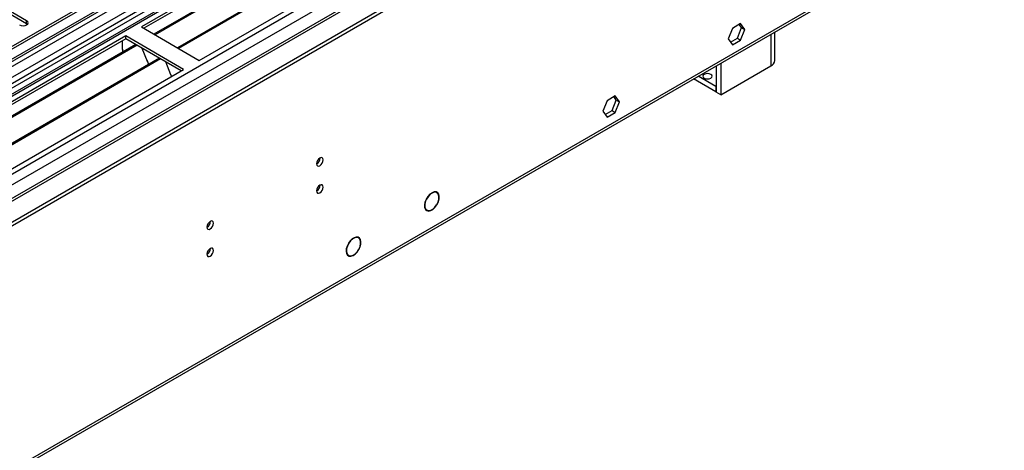
# Model space of a CAD drawing. Units: millimetres. Extents: x 3 to 7353, y 8 to 10403.
# Drawn here: x 4383 to 4827, y 2583 to 2778 of the extents above; entities that cross this region are included whole.
import ezdxf

# ---------------------------------------------------------------- set-up
doc = ezdxf.new("R2010")
doc.units = ezdxf.units.MM
doc.header["$LTSCALE"] = 35

msp = doc.modelspace()

# ---------------------------------------------------------------- linework, layer by layer
at = {"color": 7, "linetype": 'Continuous', "lineweight": 25}
for p, q in [((4701.626, 2951.939), (3554.698, 2289.832)), ((4702.686, 2951.327), (3555.759, 2289.22)), ((3552.224, 2209.211), (4827.137, 2945.203)), ((3552.224, 2207.578), (4827.137, 2943.57)), ((3555.535, 2283.585), (4700.224, 2944.4)), ((4726.642, 2944.943), (3594.473, 2291.356)), ((4721.778, 2938.672), (4437.521, 2774.574)), ((4721.778, 2937.447), (4438.582, 2773.961)), ((4726.369, 2934.797), (4443.173, 2771.311)), ((4726.886, 2934.498), (4443.69, 2771.012)), ((4736.982, 2928.67), (4453.786, 2765.184)), ((4737.5, 2928.371), (4454.304, 2764.885)), ((4683.594, 2924.793), (4144.381, 2613.511)), ((4685.362, 2923.772), (4144.425, 2611.496)), ((4463.684, 2759.47), (4747.941, 2923.568)), ((4765.106, 2919.966), (3653.376, 2278.177)), ((3597.637, 2122.376), (4761.889, 2794.484)), ((4385.708, 2777.319), (4363.847, 2789.939)), ((4363.847, 2788.714), (4385.708, 2776.094)), ((4385.708, 2776.094), (4386.101, 2775.788)), ((4437.521, 2774.574), (4463.684, 2759.47)), ((4708.079, 2776.077), (4704.364, 2773.932)), ((4706.665, 2769.463), (4708.523, 2774.25)), ((4708.523, 2774.25), (4707.481, 2775.732)), ((4709.937, 2773.434), (4708.079, 2776.077)), ((4708.523, 2774.25), (4709.937, 2773.434)), ((4430.45, 2770.492), (4146.193, 2606.394)), ((4456.613, 2755.388), (4430.45, 2770.492)), ((4430.45, 2769.267), (4430.45, 2770.492)), ((4704.364, 2773.932), (4702.507, 2769.145)), ((4708.079, 2768.646), (4709.937, 2773.434)), ((4723.536, 2759.443), (4723.536, 2772.343)), ((4430.45, 2769.267), (4147.254, 2605.781)), ((4435.041, 2766.617), (4151.845, 2603.131)), ((4435.558, 2766.318), (4152.362, 2602.832)), ((4429.036, 2764.367), (4429.036, 2768.45)), ((4455.552, 2754.776), (4430.45, 2769.267)), ((4702.507, 2769.145), (4704.364, 2766.502)), ((4703.548, 2767.663), (4706.665, 2769.463)), ((4704.364, 2766.502), (4708.079, 2768.646)), ((4706.665, 2769.463), (4708.079, 2768.646)), ((4429.036, 2764.53), (4428.965, 2764.49)), ((4428.965, 2764.49), (4428.965, 2763.109)), ((4429.036, 2764.367), (4428.965, 2764.408)), ((4437.791, 2765.029), (4440.068, 2759.162)), ((4445.654, 2760.49), (4162.458, 2597.004)), ((4446.172, 2760.191), (4162.976, 2596.705)), ((4439.997, 2759.345), (4440.119, 2759.356)), ((4440.068, 2759.162), (4440.171, 2759.221)), ((4440.119, 2759.356), (4440.772, 2757.671)), ((4448.405, 2758.902), (4450.681, 2753.035)), ((4697.029, 2757.042), (4697.029, 2745.156)), ((4699.151, 2758.266), (4699.151, 2743.931)), ((4699.151, 2743.931), (4721.778, 2756.994)), ((4172.356, 2591.29), (4456.613, 2755.388)), ((4450.611, 2753.217), (4450.733, 2753.228)), ((4450.681, 2753.035), (4450.785, 2753.095)), ((4450.733, 2753.228), (4451.124, 2752.219)), ((4696.817, 2747.728), (4688.856, 2752.323)), ((4696.817, 2745.278), (4686.735, 2751.099)), ((4697.029, 2747.85), (4696.817, 2747.728)), ((4696.817, 2747.728), (4696.817, 2745.278)), ((4651.511, 2743.421), (4647.796, 2741.276)), ((4651.954, 2741.594), (4650.913, 2743.076)), ((4653.368, 2740.778), (4651.511, 2743.421)), ((4697.029, 2745.401), (4696.817, 2745.278)), ((4699.151, 2743.931), (4697.029, 2745.156)), ((4647.796, 2741.276), (4645.938, 2736.488)), ((4650.097, 2736.807), (4651.954, 2741.594)), ((4651.511, 2735.99), (4653.368, 2740.778)), ((4651.954, 2741.594), (4653.368, 2740.778)), ((4645.938, 2736.488), (4647.796, 2733.845)), ((4646.979, 2735.007), (4650.097, 2736.807)), ((4647.796, 2733.845), (4651.511, 2735.99)), ((4650.097, 2736.807), (4651.511, 2735.99)), ((4570.964, 2699.754), (4570.282, 2700.147)), ((4566.052, 2696.691), (4566.155, 2696.638)), ((4566.245, 2696.816), (4566.141, 2696.869)), ((4566.144, 2696.874), (4566.245, 2696.816)), ((4570.819, 2694.258), (4570.923, 2694.205)), ((4571.026, 2694.376), (4570.923, 2694.429)), ((4570.926, 2694.434), (4571.026, 2694.376)), ((4565.733, 2692.266), (4566.415, 2691.873)), ((4530.97, 2676.794), (4531.07, 2676.736)), ((4530.97, 2676.793), (4531.07, 2676.736)), ((4531.189, 2676.933), (4531.089, 2676.991)), ((4535.609, 2679.343), (4534.927, 2679.737)), ((4530.377, 2671.856), (4531.059, 2671.462)), ((4535.617, 2674.102), (4535.717, 2674.044)), ((4535.717, 2674.044), (4535.617, 2674.102)), ((4535.815, 2674.22), (4535.715, 2674.278))]:
    msp.add_line(p, q, dxfattribs=at)
at = {"color": 8, "linetype": 'Continuous', "lineweight": 25}
for p, q in [((3552.4, 2230.948), (4789.484, 2945.101)), ((3552.577, 2279.628), (4705.161, 2945.001)), ((4728.142, 2944.795), (3552.931, 2266.36)), ((4701.126, 2945.935), (3555.759, 2284.729)), ((3553.673, 2226.784), (4792.453, 2941.917)), ((4684.074, 2927.929), (4142.178, 2615.099)), ((3596.241, 2244.01), (4766.856, 2919.792)), ((3598.362, 2123.979), (4762.614, 2796.086)), ((4385.708, 2776.094), (4385.708, 2777.319)), ((4721.778, 2771.329), (4721.778, 2756.994))]:
    msp.add_line(p, q, dxfattribs=at)
at = {"color": 7, "linetype": 'Continuous', "lineweight": 25, "flags": 128}
for points in [[(4382.526, 2775.482), (4383.256, 2775.2), (4384.117, 2775.101), (4384.978, 2775.2), (4385.708, 2775.482), (4386.195, 2775.903), (4386.367, 2776.4), (4386.195, 2776.897), (4385.708, 2777.319)], [(4694.625, 2753.157), (4693.944, 2753.42), (4693.14, 2753.512), (4692.337, 2753.42), (4691.655, 2753.157), (4691.2, 2752.764), (4691.04, 2752.3), (4691.2, 2751.836), (4691.655, 2751.442), (4692.337, 2751.18), (4693.14, 2751.087), (4693.944, 2751.18), (4694.625, 2751.442), (4695.08, 2751.836), (4695.24, 2752.3), (4695.08, 2752.764), (4694.625, 2753.157)], [(4516.646, 2712.81), (4516.76, 2712.219), (4517.081, 2711.849), (4517.563, 2711.755), (4518.131, 2711.953), (4518.7, 2712.411), (4519.181, 2713.061), (4519.503, 2713.803), (4519.616, 2714.525), (4519.503, 2715.116), (4519.181, 2715.486), (4518.7, 2715.58), (4518.131, 2715.382), (4517.563, 2714.924), (4517.081, 2714.274), (4516.76, 2713.532), (4516.646, 2712.81)], [(4516.646, 2700.562), (4516.76, 2699.971), (4517.081, 2699.601), (4517.563, 2699.507), (4518.131, 2699.705), (4518.7, 2700.163), (4519.181, 2700.813), (4519.503, 2701.555), (4519.616, 2702.277), (4519.503, 2702.867), (4519.181, 2703.238), (4518.7, 2703.332), (4518.131, 2703.134), (4517.563, 2702.675), (4517.081, 2702.026), (4516.76, 2701.284), (4516.646, 2700.562)], [(4571.026, 2694.376), (4571.625, 2695.623), (4571.972, 2696.886), (4572.037, 2698.057), (4571.816, 2699.036), (4571.326, 2699.738), (4570.61, 2700.104), (4569.729, 2700.101), (4568.759, 2699.731), (4567.783, 2699.024), (4566.885, 2698.042), (4566.141, 2696.869)], [(4570.923, 2694.429), (4571.499, 2695.624), (4571.833, 2696.836), (4571.897, 2697.96), (4571.685, 2698.899), (4571.215, 2699.573), (4570.528, 2699.923), (4569.683, 2699.92), (4568.753, 2699.564), (4567.817, 2698.886), (4566.956, 2697.943), (4566.245, 2696.816)], [(4566.052, 2696.691), (4565.559, 2695.412), (4565.34, 2694.168), (4565.413, 2693.067), (4565.773, 2692.206), (4566.387, 2691.66), (4567.202, 2691.477), (4568.147, 2691.672), (4569.139, 2692.229), (4570.092, 2693.098), (4570.923, 2694.205)], [(4566.155, 2696.638), (4565.687, 2695.416), (4565.481, 2694.228), (4565.552, 2693.178), (4565.897, 2692.356), (4566.484, 2691.835), (4567.262, 2691.659), (4568.164, 2691.845), (4569.113, 2692.374), (4570.024, 2693.203), (4570.819, 2694.258)], [(4467.149, 2684.236), (4467.262, 2683.645), (4467.584, 2683.274), (4468.066, 2683.181), (4468.634, 2683.378), (4469.202, 2683.837), (4469.684, 2684.487), (4470.006, 2685.229), (4470.119, 2685.95), (4470.006, 2686.541), (4469.684, 2686.912), (4469.202, 2687.005), (4468.634, 2686.808), (4468.066, 2686.349), (4467.584, 2685.699), (4467.262, 2684.957), (4467.149, 2684.236)], [(4530.97, 2676.794), (4530.393, 2675.577), (4530.055, 2674.346), (4529.983, 2673.202), (4530.185, 2672.236), (4530.643, 2671.528), (4531.32, 2671.136), (4532.161, 2671.091), (4533.098, 2671.398), (4534.054, 2672.03), (4534.951, 2672.937), (4535.717, 2674.044)], [(4531.07, 2676.736), (4530.517, 2675.57), (4530.193, 2674.391), (4530.124, 2673.295), (4530.318, 2672.37), (4530.756, 2671.692), (4531.405, 2671.316), (4532.211, 2671.273), (4533.108, 2671.566), (4534.024, 2672.172), (4534.883, 2673.041), (4535.617, 2674.102)], [(4535.815, 2674.22), (4536.339, 2675.404), (4536.635, 2676.588), (4536.679, 2677.682), (4536.47, 2678.603), (4536.022, 2679.281), (4535.369, 2679.663), (4534.562, 2679.722), (4533.662, 2679.452), (4532.737, 2678.875), (4531.857, 2678.033), (4531.089, 2676.991)], [(4535.715, 2674.278), (4536.253, 2675.526), (4536.524, 2676.763), (4536.503, 2677.875), (4536.191, 2678.76), (4535.618, 2679.338), (4534.835, 2679.556), (4533.915, 2679.392), (4532.942, 2678.864), (4532.004, 2678.018), (4531.189, 2676.933)], [(4467.149, 2671.988), (4467.262, 2671.397), (4467.584, 2671.026), (4468.066, 2670.933), (4468.634, 2671.13), (4469.202, 2671.589), (4469.684, 2672.239), (4470.006, 2672.981), (4470.119, 2673.702), (4470.006, 2674.293), (4469.684, 2674.664), (4469.202, 2674.757), (4468.634, 2674.56), (4468.066, 2674.101), (4467.584, 2673.451), (4467.262, 2672.709), (4467.149, 2671.988)]]:
    msp.add_lwpolyline(points, dxfattribs=at)
at = {"color": 7, "linetype": 'Continuous', "lineweight": 25}
for centre, radius, start, end in [((4720.533, 2759.742), 3.018, 294.3745, 354.30526), ((4515.165, 2715.38), 3.036, 299.24241, 0.76298), ((4515.166, 2703.131), 3.035, 299.23262, 0.77277), ((4465.668, 2686.805), 3.036, 299.24241, 0.76298), ((4465.669, 2674.557), 3.035, 299.23262, 0.77277)]:
    msp.add_arc(centre, radius, start, end, dxfattribs=at)

doc.saveas('drawing.dxf')
